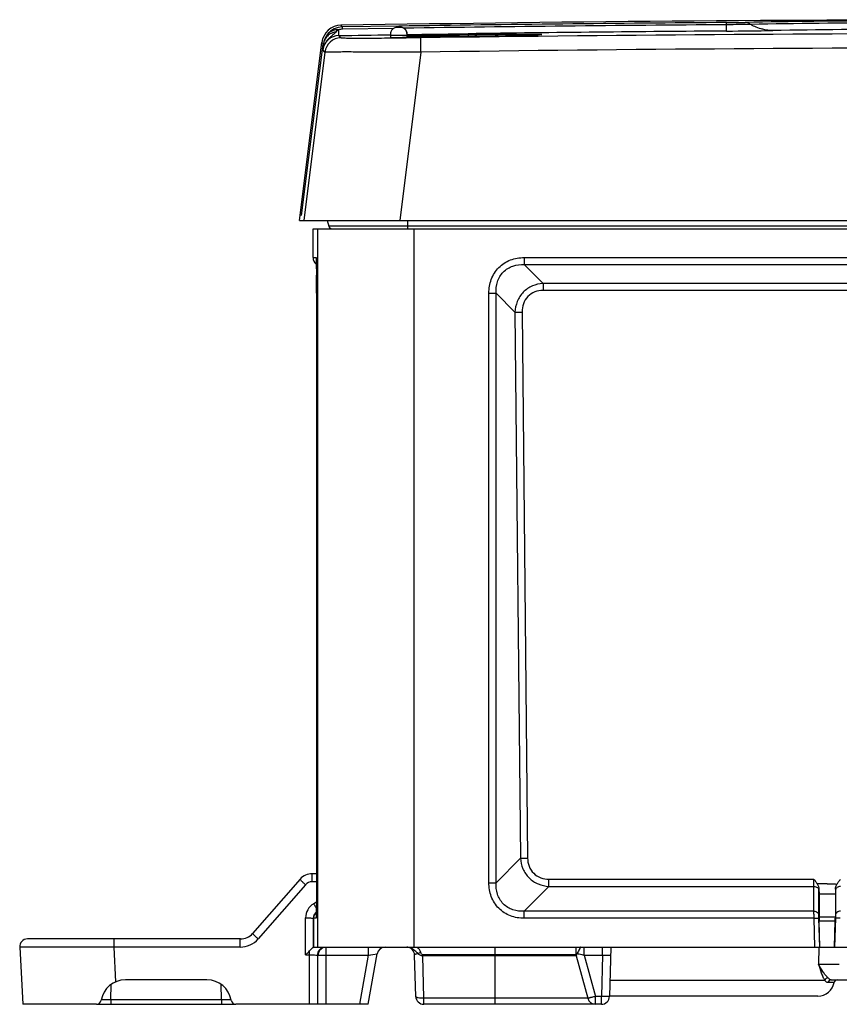
# Model space of a CAD drawing. Units: millimetres. Extents: x -3 to 844, y 0 to 594.
# Drawn here: x 687 to 737, y 425 to 486 of the extents above; entities that cross this region are included whole.
import ezdxf

# ---------------------------------------------------------------- set-up
doc = ezdxf.new("R2010")
doc.units = ezdxf.units.MM
doc.header["$LTSCALE"] = 46.255
doc.linetypes.add('PHANTOM', pattern=[0.8, 0.45, -0.05, 0.1, -0.05, 0.1, -0.05])
doc.layers.get('0').update_dxf_attribs({"linetype": 'CONTINUOUS'})
for name, color, linetype in [('BEZUGSACHSEN', 7, 'CONTINUOUS'), ('ERODIERSTRUKTUR_SEITEN', 7, 'CONTINUOUS'), ('RUNDUNGEN', 7, 'CONTINUOUS')]:
    doc.layers.add(name, color=color, linetype=linetype)

msp = doc.modelspace()

# ---------------------------------------------------------------- linework, layer by layer
at = {"color": 7, "linetype": 'Continuous'}
for q in [(705.7202, 484.2124), (796.018, 473.304)]:
    msp.add_line((704.3422, 473.304), q, dxfattribs=at)
at = {"color": 9, "linetype": 'Continuous'}
for p, q in [((710.3646, 484.4736), (709.9378, 484.4684)), ((710.8836, 484.4803), (710.3646, 484.4736)), ((711.7773, 484.4923), (710.8836, 484.4803)), ((705.9067, 483.6179), (704.6215, 473.304)), ((711.7778, 483.6179), (710.4898, 473.304))]:
    msp.add_line(p, q, dxfattribs=at)
at = {"color": 7, "linetype": 'Continuous'}
for centre, radius, start, end in [((750.1801, -2253.1157), 2738.7197, 89.0943437, 90.9056563), ((706.9108, 484.062), 1.2, 90.905656, 172.8)]:
    msp.add_arc(centre, radius, start, end, dxfattribs=at)
at = {"color": 9, "linetype": 'Continuous'}
for centre, radius, start, end in [((706.899, 483.4923), 1.0002, 90.921176, 172.783792), ((750.1801, -2290.4258), 2775.1838, 89.2071196, 90.7928804), ((750.1801, -2292.2249), 2776.1085, 89.2073942, 90.7926058)]:
    msp.add_arc(centre, radius, start, end, dxfattribs=at)
for points, knots in [([(709.9378, 484.4684), (709.6842, 484.4655), (709.1925, 484.46), (708.499, 484.4541), (707.9149, 484.452), (707.4788, 484.4543), (707.192, 484.4606), (707.0328, 484.4682), (706.9529, 484.4758), (706.9178, 484.4806), (706.8964, 484.4855), (706.8854, 484.4895), (706.883, 484.4923)], [0, 0, 0, 0, 0.2487533, 0.4824589, 0.6803866, 0.8218246, 0.9102885, 0.961846, 0.9779831, 0.9892088, 0.9963212, 1, 1, 1, 1]), ([(711.7778, 483.6179), (711.7764, 483.7309), (711.7747, 483.8939), (711.7734, 484.1004), (711.773, 484.2294), (711.7732, 484.3349), (711.7736, 484.4068), (711.7747, 484.4498), (711.7749, 484.4712), (711.7765, 484.484), (711.7762, 484.4909), (711.7773, 484.4923)], [0, 0, 0, 0, 0.3876918, 0.5591337, 0.7082068, 0.8302398, 0.9212594, 0.9542191, 0.9784133, 0.9937006, 1, 1, 1, 1]), ([(711.7778, 483.6179), (711.3766, 483.6157), (710.579, 483.6119), (709.4034, 483.6121), (708.3028, 483.6203), (707.469, 483.6276), (706.9099, 483.6256), (706.5987, 483.6216), (706.3604, 483.6172), (706.1857, 483.6136), (706.0636, 483.6124), (705.9825, 483.6119), (705.9353, 483.6147), (705.9128, 483.6153), (705.9067, 483.6179)], [0, 0, 0, 0, 0.2050118, 0.4075262, 0.6006668, 0.7673372, 0.833563, 0.8863561, 0.9263502, 0.9553767, 0.9755662, 0.9888287, 0.9966318, 1, 1, 1, 1])]:
    msp.add_open_spline(points, degree=3, knots=knots, dxfattribs=at)
at = {"color": 7, "linetype": 'Continuous'}
for points, knots in [([(709.9374, 484.5198), (709.9374, 484.5191), (709.9415, 484.5194), (709.946, 484.5183), (709.9565, 484.5182), (709.9764, 484.5174), (710.011, 484.5171), (710.0616, 484.5168), (710.1243, 484.5168), (710.2252, 484.5173), (710.3051, 484.5181), (710.3607, 484.5188)], [0, 0, 0, 0, 0.0048648, 0.0187761, 0.0417314, 0.0736174, 0.1631129, 0.2844203, 0.4337871, 0.6065397, 1, 1, 1, 1]), ([(710.3607, 484.5188), (710.4319, 484.5197), (710.5363, 484.5213), (710.6703, 484.524), (710.7577, 484.5261), (710.8219, 484.5279), (710.8648, 484.5295), (710.89, 484.5305), (710.9093, 484.5317), (710.9248, 484.532), (710.9314, 484.5339), (710.9374, 484.5333), (710.9374, 484.5343)], [0, 0, 0, 0, 0.3700831, 0.5429067, 0.6967655, 0.8245408, 0.876726, 0.9202919, 0.9547479, 0.9796452, 0.9947553, 1, 1, 1, 1])]:
    msp.add_open_spline(points, degree=3, knots=knots, dxfattribs=at)
at = {"layer": 'BEZUGSACHSEN', "color": 7, "linetype": 'Continuous'}
for p, q in [((705.1801, 471.0361), (705.1801, 472.804)), ((705.1801, 472.804), (795.1801, 472.804)), ((705.3696, 470.9456), (705.3705, 470.9237)), ((705.3705, 470.9237), (705.3716, 470.8957)), ((705.3716, 470.8957), (705.3732, 470.8424)), ((705.3732, 470.8424), (705.3749, 470.7758)), ((705.3749, 470.7758), (705.3771, 470.6653)), ((705.3771, 470.6653), (705.3797, 470.492)), ((705.3797, 470.492), (705.383, 470.1834)), ((705.383, 470.1834), (705.3847, 469.9512)), ((705.3879, 468.8563), (705.386, 431.895)), ((736.1618, 432.6724), (736.069, 432.6728)), ((736.1715, 432.3532), (736.1801, 432.0732)), ((737.1888, 432.3596), (737.1801, 432.0732)), ((737.1984, 432.6732), (737.2794, 432.6641)), ((705.386, 431.895), (705.3828, 431.3996)), ((736.1801, 432.0732), (737.1801, 432.0732)), ((736.1801, 432.0732), (736.1801, 430.6689)), ((737.1801, 432.0732), (737.1801, 430.6689)), ((705.3828, 431.3996), (705.3796, 431.1052)), ((705.2161, 428.804), (705.2164, 430.572)), ((705.3747, 430.8256), (705.3728, 430.7533)), ((705.3766, 430.9152), (705.3747, 430.8256)), ((705.3796, 431.1052), (705.3766, 430.9152)), ((736.2339, 428.804), (736.1853, 430.4091)), ((737.1263, 428.804), (737.1748, 430.4091)), ((705.2161, 428.804), (795.1443, 428.804)), ((721.2812, 428.804), (721.2877, 428.3419)), ((723.4217, 428.804), (723.3428, 425.7909)), ((711.4673, 425.7909), (711.4012, 428.3171)), ((721.2983, 428.2669), (722.0081, 425.6721)), ((736.9184, 426.804), (763.4417, 426.804)), ((736.1144, 425.804), (723.3428, 425.804)), ((722.843, 425.304), (711.9672, 425.304))]:
    msp.add_line(p, q, dxfattribs=at)
at = {"layer": 'BEZUGSACHSEN', "color": 9, "linetype": 'Continuous'}
for p, q in [((705.4473, 472.804), (705.4473, 428.804)), ((711.3641, 472.804), (711.3641, 428.804)), ((705.1801, 471.0361), (705.3624, 471.0361)), ((718.1187, 471.0361), (782.2415, 471.0361)), ((718.1215, 470.6031), (782.2387, 470.6031)), ((718.1215, 470.6031), (719.2713, 469.4455)), ((781.0888, 469.4455), (719.2713, 469.4455)), ((715.9536, 432.7518), (715.9536, 468.8563)), ((715.9536, 468.8563), (716.3927, 468.8563)), ((716.3927, 432.7518), (716.3927, 468.8563)), ((716.3927, 468.8563), (717.5499, 467.6917)), ((781.0861, 469.0212), (719.2741, 469.0212)), ((717.5499, 467.6917), (717.8847, 434.2533)), ((717.9886, 467.7004), (718.3234, 434.262)), ((717.8847, 434.2533), (716.3927, 432.7518)), ((719.635, 432.9676), (735.8562, 432.9676)), ((715.9536, 432.7518), (716.3927, 432.7518)), ((719.6323, 432.5259), (718.1215, 431.005)), ((719.6323, 432.5259), (735.8714, 432.5259)), ((735.8714, 431.005), (735.8714, 432.5259)), ((736.1719, 430.7542), (736.1719, 432.2752)), ((737.1884, 432.2752), (737.1884, 430.7542)), ((705.2087, 430.572), (705.2089, 428.804)), ((705.3624, 430.572), (705.2164, 430.572)), ((735.8741, 430.572), (718.1187, 430.572)), ((735.8714, 431.005), (718.1215, 431.005)), ((735.8741, 430.572), (736.1754, 430.581)), ((735.9276, 428.804), (735.8741, 430.572)), ((736.2292, 428.804), (736.1754, 430.581)), ((736.1801, 430.6689), (737.1801, 430.6689)), ((737.1849, 430.581), (737.1311, 428.804)), ((737.4833, 430.572), (737.1849, 430.581)), ((736.1853, 430.4091), (737.1748, 430.4091)), ((716.3301, 425.304), (716.3301, 428.804)), ((721.7993, 428.3171), (721.7993, 428.804)), ((722.9092, 428.3171), (722.9092, 428.804)), ((736.1738, 428.804), (736.1549, 427.7691)), ((711.8992, 428.2669), (711.8992, 428.3419)), ((721.2877, 428.3419), (711.8992, 428.3419)), ((711.9672, 425.6721), (711.8992, 428.2669)), ((721.2983, 428.2669), (711.8992, 428.2669)), ((721.7993, 428.3171), (722.4904, 425.7909)), ((721.7993, 428.3171), (722.9092, 428.3171)), ((722.9092, 428.3171), (722.843, 425.7909)), ((736.5424, 426.7691), (723.3684, 426.7691)), ((737.1004, 426.6373), (736.729, 426.6373)), ((722.4904, 425.304), (722.4904, 425.7909)), ((722.843, 425.7909), (722.4904, 425.7909)), ((722.843, 425.304), (722.843, 425.7909)), ((711.9672, 425.304), (711.9672, 425.6721)), ((722.0081, 425.6721), (711.9672, 425.6721))]:
    msp.add_line(p, q, dxfattribs=at)
at = {"layer": 'BEZUGSACHSEN', "color": 7, "linetype": 'Continuous'}
msp.add_lwpolyline([(705.3681, 470.9707), (705.3682, 470.9699), (705.3684, 470.9665), (705.3687, 470.9612), (705.3691, 470.9542), (705.3696, 470.9456)], dxfattribs=at)
for centre, radius, start, end in [((705.6801, 471.0361), 0.5, 181.823197, 232.63431), ((538.7916, 468.9305), 166.5963, 359.974479, 0.352162), ((705.709, 430.5718), 0.5003, 131.638513, 174.931043), ((705.7182, 430.5705), 0.5023, 132.91023, 150.493903), ((710.9014, 428.304), 0.5, 1.5, 87.33578), ((721.5876, 428.3461), 0.3, 180.8, 195.3), ((736.1144, 426.804), 1, 270, 350.405932), ((737.2976, 426.604), 0.2, 90, 170.405932), ((711.9672, 425.804), 0.5, 181.5, 270), ((722.843, 425.804), 0.5, 270, 358.5), ((722.4904, 425.804), 0.5, 195.3, 270)]:
    msp.add_arc(centre, radius, start, end, dxfattribs=at)
at = {"layer": 'BEZUGSACHSEN', "color": 9, "linetype": 'Continuous'}
for centre, radius, start, end in [((728.1051, 432.2722), 8.0668, 0.021055, 0.57529), ((746.6589, 432.265), 9.4705, 179.427317, 179.938376), ((705.709, 430.572), 0.5003, 174.931043, 179.999532), ((705.4036, 445.0007), 17.7051, 290.522989, 291.115038), ((716.1528, 430.0865), 5.4572, 341.89882, 342.211567), ((722.7953, 427.6758), 1.6263, 151.800095, 152.792337), ((719.8599, 421.2812), 7.2918, 77.911276, 78.216463)]:
    msp.add_arc(centre, radius, start, end, dxfattribs=at)
at = {"layer": 'BEZUGSACHSEN', "color": 7, "linetype": 'Continuous'}
for centre, major_axis, start_param, end_param in [((736.1906, 430.4091), (-0.0091, 0.3), 0.5230711, 1.5702686), ((737.1696, 430.4091), (0.0091, 0.3), -1.5702686, -0.5230711)]:
    msp.add_ellipse(centre, major_axis=major_axis, ratio=0.0174444, start_param=start_param, end_param=end_param, dxfattribs=at)
at = {"layer": 'BEZUGSACHSEN', "color": 9, "linetype": 'Continuous'}
for points, knots in [([(705.3624, 471.0361), (705.3638, 471.0361), (705.3642, 471.028), (705.3664, 471.0184), (705.3675, 470.9965), (705.3692, 470.9681), (705.3707, 470.93), (705.373, 470.8618), (705.3756, 470.7537), (705.3784, 470.598), (705.3809, 470.4091), (705.3831, 470.1909), (705.3842, 470.036), (705.3847, 469.9544)], [0, 0, 0, 0, 0.0039432, 0.015128, 0.0339779, 0.0607719, 0.095695, 0.1388939, 0.250443, 0.395023, 0.570684, 0.7739321, 1, 1, 1, 1]), ([(715.9536, 468.8563), (715.9537, 469.1419), (716.0441, 469.7195), (716.5091, 470.4701), (717.255, 470.9436), (717.8329, 471.036), (718.1187, 471.0361)], [0, 0, 0, 0, 0.2502619, 0.4999841, 0.7497063, 1, 1, 1, 1]), ([(718.1187, 471.0361), (718.1187, 470.993), (718.1189, 470.8486), (718.1195, 470.7043), (718.1215, 470.6031)], [0, 0, 0, 0, 0.2986887, 1, 1, 1, 1]), ([(716.3927, 468.8563), (716.3816, 469.0888), (716.4289, 469.5629), (716.7902, 470.1916), (717.4137, 470.5642), (717.8887, 470.614), (718.1215, 470.6031)], [0, 0, 0, 0, 0.2501027, 0.4998051, 0.7496168, 1, 1, 1, 1]), ([(719.2713, 469.4455), (719.0475, 469.4339), (718.5985, 469.335), (718.0278, 468.946), (717.6527, 468.3661), (717.5599, 467.916), (717.5499, 467.6917)], [0, 0, 0, 0, 0.2496285, 0.4996611, 0.7498909, 1, 1, 1, 1]), ([(719.2713, 469.4455), (719.2718, 469.4195), (719.2737, 469.2781), (719.2741, 469.1366), (719.2741, 469.0212)], [0, 0, 0, 0, 0.18362, 1, 1, 1, 1]), ([(719.2741, 469.0212), (719.1024, 469.0212), (718.7548, 468.9649), (718.309, 468.6753), (718.0367, 468.2197), (717.9869, 467.8721), (717.9886, 467.7004)], [0, 0, 0, 0, 0.2502478, 0.499962, 0.7497141, 1, 1, 1, 1]), ([(717.5499, 467.6917), (717.5767, 467.6927), (717.7229, 467.6972), (717.8692, 467.6992), (717.9886, 467.7004)], [0, 0, 0, 0, 0.1834196, 1, 1, 1, 1]), ([(717.8847, 434.2533), (717.9115, 434.2543), (718.0577, 434.2587), (718.204, 434.2608), (718.3234, 434.262)], [0, 0, 0, 0, 0.1834213, 1, 1, 1, 1]), ([(717.8847, 434.2533), (717.8984, 434.0301), (718.0002, 433.5833), (718.3869, 433.0139), (718.9611, 432.6346), (719.409, 432.5375), (719.6323, 432.5259)], [0, 0, 0, 0, 0.2497149, 0.4999409, 0.7501906, 1, 1, 1, 1]), ([(718.3234, 434.262), (718.3251, 434.091), (718.3838, 433.7457), (718.6693, 433.3009), (719.1182, 433.0223), (719.464, 432.9677), (719.635, 432.9676)], [0, 0, 0, 0, 0.2502272, 0.5000037, 0.7497706, 1, 1, 1, 1]), ([(719.6323, 432.5259), (719.6328, 432.5529), (719.6347, 432.7001), (719.635, 432.8474), (719.635, 432.9676)], [0, 0, 0, 0, 0.1833466, 1, 1, 1, 1]), ([(735.8714, 432.5259), (735.8712, 432.5529), (735.8684, 432.7003), (735.8621, 432.8475), (735.8562, 432.9676)], [0, 0, 0, 0, 0.183432, 1, 1, 1, 1]), ([(705.3879, 432.7518), (705.3879, 432.3563), (705.3856, 431.6923), (705.3805, 431.0282), (705.3733, 430.7596)], [0, 0, 0, 0, 0.5954614, 1, 1, 1, 1]), ([(718.1187, 430.572), (717.833, 430.572), (717.2552, 430.6644), (716.5093, 431.1378), (716.0441, 431.8883), (715.9537, 432.4661), (715.9536, 432.7518)], [0, 0, 0, 0, 0.2502118, 0.4999116, 0.7497029, 1, 1, 1, 1]), ([(718.1215, 431.005), (717.8888, 430.9941), (717.4139, 431.0438), (716.7904, 431.4162), (716.4289, 432.045), (716.3816, 432.5192), (716.3927, 432.7518)], [0, 0, 0, 0, 0.2502926, 0.5000769, 0.7498602, 1, 1, 1, 1]), ([(735.8714, 432.5259), (735.9451, 432.5261), (736.0595, 432.4888), (736.1518, 432.3769), (736.1706, 432.3085), (736.1719, 432.2752)], [0, 0, 0, 0, 0.519249, 0.7648849, 1, 1, 1, 1]), ([(737.4875, 432.5259), (737.414, 432.5258), (737.3002, 432.4883), (737.2084, 432.3766), (737.1897, 432.3084), (737.1884, 432.2752)], [0, 0, 0, 0, 0.5192351, 0.7648528, 1, 1, 1, 1]), ([(705.216, 430.5739), (705.2142, 430.5737), (705.2122, 430.5731), (705.2088, 430.5727), (705.2087, 430.572)], [0, 0, 0, 0, 0.7185949, 1, 1, 1, 1]), ([(705.3733, 430.7596), (705.3725, 430.7317), (705.371, 430.6845), (705.3688, 430.6299), (705.3667, 430.5995), (705.3656, 430.5844), (705.3641, 430.5775), (705.3634, 430.572), (705.3624, 430.572)], [0, 0, 0, 0, 0.4446636, 0.756169, 0.8631168, 0.9385958, 0.9836343, 1, 1, 1, 1]), ([(718.1187, 430.572), (718.1187, 430.6151), (718.1189, 430.7594), (718.1195, 430.9038), (718.1215, 431.005)], [0, 0, 0, 0, 0.2986887, 1, 1, 1, 1]), ([(735.8741, 430.572), (735.8736, 430.6151), (735.8721, 430.7594), (735.8708, 430.9038), (735.8714, 431.005)], [0, 0, 0, 0, 0.2987829, 1, 1, 1, 1]), ([(735.8714, 431.005), (735.9451, 431.0051), (736.0595, 430.9679), (736.1518, 430.856), (736.1706, 430.7876), (736.1719, 430.7542)], [0, 0, 0, 0, 0.519249, 0.7648849, 1, 1, 1, 1]), ([(736.1754, 430.581), (736.1749, 430.5983), (736.1733, 430.656), (736.1719, 430.7137), (736.1719, 430.7542)], [0, 0, 0, 0, 0.2987779, 1, 1, 1, 1]), ([(737.1884, 430.7542), (737.1884, 430.7436), (737.1878, 430.6859), (737.1863, 430.6282), (737.1849, 430.581)], [0, 0, 0, 0, 0.183355, 1, 1, 1, 1]), ([(737.4875, 431.005), (737.414, 431.0048), (737.3002, 430.9674), (737.2084, 430.8557), (737.1897, 430.7875), (737.1884, 430.7542)], [0, 0, 0, 0, 0.5192351, 0.7648529, 1, 1, 1, 1]), ([(711.6107, 428.4194), (711.5478, 428.477), (711.4181, 428.5899), (711.2797, 428.6956), (711.2019, 428.7347)], [0, 0, 0, 0, 0.4951001, 1, 1, 1, 1]), ([(721.577, 428.804), (721.5717, 428.804), (721.5592, 428.7913), (721.5445, 428.7666), (721.5238, 428.7277), (721.4883, 428.6592), (721.4338, 428.5632), (721.3844, 428.486), (721.362, 428.4443)], [0, 0, 0, 0, 0.0379454, 0.1097789, 0.2148831, 0.3471877, 0.6625829, 1, 1, 1, 1]), ([(711.4012, 428.3171), (711.4005, 428.343), (711.4527, 428.3792), (711.525, 428.4027), (711.5799, 428.4144), (711.6107, 428.4194)], [0, 0, 0, 0, 0.3214341, 0.6131289, 1, 1, 1, 1]), ([(711.8992, 428.2669), (711.8432, 428.266), (711.7304, 428.3005), (711.6466, 428.3771), (711.6107, 428.4194)], [0, 0, 0, 0, 0.5025124, 1, 1, 1, 1]), ([(711.8992, 428.3419), (711.8681, 428.3419), (711.8168, 428.3992), (711.7933, 428.4543), (711.7817, 428.4844)], [0, 0, 0, 0, 0.4911328, 1, 1, 1, 1]), ([(721.3146, 428.439), (721.3102, 428.4423), (721.2963, 428.4538), (721.2859, 428.4716), (721.2857, 428.4844)], [0, 0, 0, 0, 0.3003219, 1, 1, 1, 1]), ([(721.3051, 428.2857), (721.3043, 428.2833), (721.3021, 428.2772), (721.3003, 428.2709), (721.2985, 428.2672)], [0, 0, 0, 0, 0.3829113, 1, 1, 1, 1]), ([(721.3398, 428.391), (721.3364, 428.3803), (721.3249, 428.3451), (721.3134, 428.31), (721.3051, 428.2857)], [0, 0, 0, 0, 0.3053179, 1, 1, 1, 1]), ([(721.349, 428.4193), (721.3458, 428.4208), (721.3338, 428.4265), (721.3223, 428.4332), (721.3146, 428.439)], [0, 0, 0, 0, 0.2715133, 1, 1, 1, 1]), ([(721.387, 428.4113), (721.4166, 428.405), (721.5543, 428.3747), (721.6916, 428.3426), (721.7993, 428.3171)], [0, 0, 0, 0, 0.2146989, 1, 1, 1, 1]), ([(722.9092, 428.3171), (722.9729, 428.3188), (723.0656, 428.3208), (723.1834, 428.3222), (723.2583, 428.3226), (723.3195, 428.3223), (723.3614, 428.3216), (723.3858, 428.3205), (723.3984, 428.3197), (723.4043, 428.3186), (723.409, 428.318), (723.409, 428.3171)], [0, 0, 0, 0, 0.3826059, 0.5553842, 0.7068598, 0.8311068, 0.9233699, 0.9563816, 0.980197, 0.9946629, 1, 1, 1, 1]), ([(736.7076, 426.9358), (736.6551, 426.9893), (736.5543, 427.1134), (736.3637, 427.3878), (736.2325, 427.6125), (736.1549, 427.7691)], [0, 0, 0, 0, 0.2242783, 0.4769047, 1, 1, 1, 1]), ([(736.1549, 427.7691), (736.2293, 427.7637), (736.4092, 427.7581), (736.8319, 427.7545), (737.1801, 427.7608), (737.4228, 427.7691)], [0, 0, 0, 0, 0.1764249, 0.4255862, 1, 1, 1, 1]), ([(736.5424, 426.7691), (736.5017, 426.8307), (736.4275, 426.9749), (736.2956, 427.3082), (736.2137, 427.5811), (736.1549, 427.7691)], [0, 0, 0, 0, 0.2059373, 0.4503201, 1, 1, 1, 1]), ([(736.7076, 426.9358), (736.6675, 426.9257), (736.593, 426.8834), (736.5502, 426.8082), (736.5424, 426.7691)], [0, 0, 0, 0, 0.5093564, 1, 1, 1, 1]), ([(736.9184, 426.804), (736.9014, 426.804), (736.8544, 426.8134), (736.7823, 426.8612), (736.7342, 426.9087), (736.7076, 426.9358)], [0, 0, 0, 0, 0.2005333, 0.552799, 1, 1, 1, 1]), ([(736.729, 426.6373), (736.7135, 426.6373), (736.6704, 426.6462), (736.6053, 426.6934), (736.5646, 426.7413), (736.5424, 426.7691)], [0, 0, 0, 0, 0.1980776, 0.5461431, 1, 1, 1, 1]), ([(736.9184, 426.804), (736.8742, 426.804), (736.7818, 426.7689), (736.7363, 426.6822), (736.729, 426.6373)], [0, 0, 0, 0, 0.4935654, 1, 1, 1, 1]), ([(711.9672, 425.6721), (711.9037, 425.6705), (711.7853, 425.6736), (711.6469, 425.6917), (711.5562, 425.7178), (711.5032, 425.7399), (711.4679, 425.77), (711.4673, 425.7909)], [0, 0, 0, 0, 0.3575958, 0.6644413, 0.7861021, 0.8820579, 1, 1, 1, 1]), ([(722.4904, 425.7909), (722.4292, 425.7742), (722.3403, 425.7503), (722.227, 425.7209), (722.1549, 425.7028), (722.0958, 425.6885), (722.0552, 425.6792), (722.0314, 425.6745), (722.019, 425.6721), (722.0131, 425.6719), (722.0084, 425.6712), (722.0081, 425.6721)], [0, 0, 0, 0, 0.3827826, 0.5554387, 0.7066772, 0.8308331, 0.9230863, 0.9561415, 0.9800153, 0.9945833, 1, 1, 1, 1]), ([(723.3428, 425.7909), (723.3428, 425.79), (723.3381, 425.7895), (723.3321, 425.7883), (723.3195, 425.7876), (723.295, 425.7864), (723.2531, 425.7857), (723.1918, 425.7854), (723.117, 425.7858), (722.9993, 425.7873), (722.9067, 425.7893), (722.843, 425.7909)], [0, 0, 0, 0, 0.0054625, 0.0200672, 0.0439854, 0.0770942, 0.1694723, 0.2937516, 0.4450701, 0.6177155, 1, 1, 1, 1])]:
    msp.add_open_spline(points, degree=3, knots=knots, dxfattribs=at)
at = {"layer": 'BEZUGSACHSEN', "color": 7, "linetype": 'Continuous'}
for points, knots in [([(735.8562, 432.9676), (735.8948, 432.9208), (735.9732, 432.828), (736.0384, 432.7252), (736.0691, 432.6729)], [0, 0, 0, 0, 0.500032, 1, 1, 1, 1]), ([(737.2793, 432.664), (737.309, 432.7193), (737.3831, 432.8214), (737.4613, 432.9192), (737.5012, 432.9676)], [0, 0, 0, 0, 0.5000072, 1, 1, 1, 1]), ([(736.6801, 432.6732), (736.7665, 432.6735), (736.8961, 432.6742), (737.0688, 432.6737), (737.1553, 432.6758), (737.1984, 432.6732)], [0, 0, 0, 0, 0.5000205, 0.7500308, 1, 1, 1, 1])]:
    msp.add_open_spline(points, degree=3, knots=knots, dxfattribs=at)
for points in [[(736.069, 432.6728), (736.1258, 432.5764), (736.1681, 432.465), (736.1715, 432.3532)], [(736.6801, 432.6732), (736.5073, 432.6727), (736.3345, 432.6719), (736.1618, 432.6724)], [(737.1888, 432.3596), (737.192, 432.4655), (737.2295, 432.5707), (737.2794, 432.6641)], [(705.2164, 430.572), (705.2164, 430.6567), (705.2394, 430.7441), (705.281, 430.8179)]]:
    msp.add_open_spline(points, degree=3, dxfattribs=at)
at = {"layer": 'BEZUGSACHSEN', "color": 9, "linetype": 'Continuous'}
for points in [[(711.2019, 428.7347), (711.1169, 428.7775), (711.0199, 428.804), (710.9247, 428.804)], [(711.7817, 428.4844), (711.7363, 428.6021), (711.6653, 428.7118), (711.5795, 428.8043)]]:
    msp.add_open_spline(points, degree=3, dxfattribs=at)
at = {"layer": 'ERODIERSTRUKTUR_SEITEN', "color": 40, "linetype": 'PHANTOM'}
msp.add_line((704.4814, 473.604), (705.8086, 484.1096), dxfattribs=at)
at = {"layer": 'RUNDUNGEN', "color": 9, "linetype": 'Continuous'}
for p, q in [((730.5172, 484.9074), (730.5126, 485.4292)), ((706.7617, 484.6336), (706.755, 484.9743)), ((706.8918, 485.2619), (706.9801, 485.159)), ((706.9826, 485.0256), (706.9801, 485.159)), ((710.1162, 485.0732), (706.9826, 485.0256)), ((705.8135, 484.1039), (705.7202, 484.2124)), ((706.883, 484.4923), (706.7617, 484.6336)), ((709.9374, 484.654), (710.9374, 484.654)), ((710.9685, 484.5581), (710.9359, 484.5583)), ((710.9368, 484.6964), (711.4437, 484.7037)), ((711.0523, 484.5577), (710.9685, 484.5581)), ((711.4731, 484.5569), (711.4439, 484.5569)), ((712.8376, 484.5624), (712.7604, 484.5619)), ((712.9072, 484.5629), (712.8376, 484.5624)), ((713.1832, 484.5651), (712.9072, 484.5629)), ((713.3202, 484.5663), (713.1832, 484.5651)), ((713.7458, 484.5704), (713.3202, 484.5663)), ((713.8894, 484.5719), (713.7458, 484.5704)), ((714.1443, 484.5747), (713.8894, 484.5719)), ((714.1805, 484.5751), (714.1443, 484.5747)), ((714.5569, 484.5796), (714.1805, 484.5751)), ((714.6198, 484.5804), (714.5569, 484.5796)), ((714.6781, 484.5812), (714.6198, 484.5804)), ((714.6762, 484.6986), (714.6778, 484.5812)), ((715.3084, 484.5899), (715.2168, 484.5886)), ((715.4515, 484.5921), (715.3084, 484.5899)), ((715.4706, 484.5924), (715.4515, 484.5921)), ((715.4959, 484.5928), (715.4706, 484.5924)), ((715.9246, 484.5996), (715.4959, 484.5928)), ((716.014, 484.6011), (715.9246, 484.5996)), ((716.1774, 484.604), (716.014, 484.6011)), ((716.3413, 484.6069), (716.1774, 484.604)), ((716.5236, 484.6102), (716.3413, 484.6069)), ((717.9175, 484.6409), (717.8142, 484.6382)), ((705.9067, 483.6179), (705.7861, 483.7584)), ((794.2198, 472.9523), (706.1404, 472.9523)), ((710.9801, 472.804), (710.9801, 473.304)), ((704.7186, 432.6284), (701.8162, 429.3114)), ((705.3879, 432.8094), (705.1175, 432.8094)), ((705.384, 431.5592), (705.2194, 431.4642)), ((704.7187, 428.3302), (704.7192, 430.5981)), ((705.2017, 430.572), (705.2014, 428.804)), ((705.2017, 430.572), (705.2087, 430.572)), ((693.0999, 426.6871), (692.9887, 428.8094)), ((700.7099, 428.8094), (692.9887, 428.8094)), ((705.9801, 425.304), (705.9801, 428.804)), ((708.5842, 428.304), (708.5842, 428.804)), ((704.7187, 428.3302), (704.9627, 428.3302)), ((704.9627, 425.304), (704.9627, 428.3302)), ((705.4801, 428.304), (708.5842, 428.304)), ((708.0552, 425.304), (708.5842, 428.304)), ((708.5842, 428.304), (709.1072, 428.3908)), ((708.6546, 428.3159), (708.7227, 428.327)), ((692.7875, 425.5962), (692.8118, 426.5242)), ((699.5726, 425.5962), (699.5483, 426.5242)), ((692.7875, 425.5962), (692.7875, 425.304)), ((692.7875, 425.5962), (699.5726, 425.5962)), ((699.5726, 425.5962), (699.5726, 425.304))]:
    msp.add_line(p, q, dxfattribs=at)
at = {"layer": 'RUNDUNGEN', "color": 7, "linetype": 'Continuous'}
for p, q in [((710.4366, 485.2114), (706.9801, 485.159)), ((709.9374, 484.5198), (709.9374, 484.654)), ((710.9374, 484.5343), (710.9374, 484.654)), ((711.216, 484.5572), (710.9374, 484.5584)), ((710.9375, 484.6476), (711.4444, 484.6548)), ((711.7899, 484.5573), (711.216, 484.5572)), ((711.4444, 484.6548), (712.7063, 484.6724)), ((714.1441, 484.604), (711.4445, 484.604)), ((712.726, 484.5617), (711.7899, 484.5573)), ((712.7063, 484.6724), (714.6762, 484.6986)), ((714.071, 484.5739), (712.726, 484.5617)), ((715.6168, 484.5947), (714.071, 484.5739)), ((714.1446, 484.5747), (714.1441, 484.604)), ((715.216, 484.604), (715.2158, 484.5886)), ((716.1784, 484.604), (715.216, 484.604)), ((716.9753, 484.6192), (715.6168, 484.5947)), ((717.8098, 484.6382), (716.9753, 484.6192)), ((718.2711, 484.6509), (717.8098, 484.6382)), ((718.5483, 484.6597), (718.2711, 484.6509)), ((718.7367, 484.6667), (718.5483, 484.6597)), ((718.8601, 484.6718), (718.7367, 484.6667)), ((718.9373, 484.6755), (718.8601, 484.6718)), ((719.0019, 484.6789), (718.9373, 484.6755)), ((719.0382, 484.681), (719.0019, 484.6789)), ((719.0691, 484.683), (719.0382, 484.681)), ((719.0947, 484.6849), (719.0691, 484.683)), ((719.1444, 484.6896), (719.1434, 484.6894)), ((706.0461, 473.304), (706.1404, 472.9523)), ((704.3813, 432.9625), (701.4789, 429.6455)), ((705.3879, 433.304), (705.1338, 433.304)), ((687.206, 428.8094), (687.3897, 425.304)), ((700.7263, 429.304), (687.6754, 429.304)), ((705.1997, 428.804), (705.2089, 428.804)), ((705.7786, 428.7626), (705.7793, 428.7815)), ((705.4801, 425.304), (705.4801, 428.304)), ((708.5629, 425.304), (709.1072, 428.3908)), ((698.6796, 426.804), (693.6806, 426.804)), ((691.9058, 425.304), (687.3897, 425.304)), ((691.9561, 425.304), (700.3334, 425.304)), ((708.5629, 425.304), (700.4544, 425.304))]:
    msp.add_line(p, q, dxfattribs=at)
at = {"layer": 'RUNDUNGEN', "color": 9, "linetype": 'Continuous'}
for points in [[(706.8918, 485.2619), (706.8907, 485.2616), (706.8927, 485.2608), (706.8942, 485.2596), (706.8952, 485.2579), (706.8972, 485.2558), (706.8992, 485.2533), (706.9022, 485.2503), (706.9047, 485.2468), (706.9088, 485.2428), (706.9122, 485.2381), (706.9174, 485.2327), (706.9223, 485.2263), (706.9291, 485.2189), (706.9362, 485.2102), (706.9452, 485.2001), (706.9549, 485.1884), (706.9612, 485.1746), (706.9801, 485.159)], [(706.7969, 484.5927), (706.7878, 484.6034), (706.7787, 484.6138), (706.7698, 484.6238), (706.7617, 484.6336)], [(706.8374, 484.5454), (706.8267, 484.5578), (706.8164, 484.5699)], [(706.883, 484.4923), (706.8715, 484.5061), (706.8596, 484.5195)], [(709.0878, 428.3876), (709.1022, 428.3898), (709.1072, 428.3908)]]:
    msp.add_lwpolyline(points, dxfattribs=at)
at = {"layer": 'RUNDUNGEN', "color": 7, "linetype": 'Continuous'}
msp.add_lwpolyline([(719.1433, 484.6894), (719.1405, 484.6891), (719.1362, 484.6886), (719.1304, 484.688), (719.1234, 484.6873), (719.1151, 484.6865), (719.1056, 484.6857), (719.0947, 484.6849)], dxfattribs=at)
for centre, radius, start, end in [((750.1802, -2251.8719), 2737.3717, 90.4116637, 90.8318995), ((711.4445, 484.104), 0.5, 90, 114.193883), ((706.3335, 473.004), 0.2, 195, 270), ((705.1338, 432.304), 1, 90, 138.814075), ((700.7263, 430.304), 1, 270, 318.814075), ((687.6754, 428.834), 0.47, 90, 183), ((705.9801, 428.304), 0.5, 107.574722, 180), ((709.5996, 428.304), 0.5, 90, 170), ((693.6806, 425.304), 1.5, 90, 170.405932), ((698.6796, 425.304), 1.5, 9.594068, 90), ((691.9058, 425.604), 0.3, 270, 350.405932), ((700.4544, 425.604), 0.3, 189.594068, 270)]:
    msp.add_arc(centre, radius, start, end, dxfattribs=at)
at = {"layer": 'RUNDUNGEN', "color": 9, "linetype": 'Continuous'}
for centre, radius, start, end in [((729.4583, 641.7023), 156.2766, 270.386546, 270.807225), ((752.6235, -882.3835), 1367.9853, 90.1725442, 90.8780547), ((752.9453, -882.4337), 1367.9113, 90.1725544, 90.8780473), ((706.9986, 483.9667), 1.1924, 90.886175, 141.135502), ((750.1802, -2251.8474), 2737.2138, 90.4116649, 90.8255503), ((750.2105, -2254.838), 2739.8162, 90.4118353, 90.7431377), ((727.7256, 883.0577), 398.1601, 270.401726, 270.808026), ((754.3088, -883.6363), 1368.7341, 90.1728294, 90.8777745), ((706.7777, 483.6344), 0.9993, 90.916219, 172.872056), ((707.004, 483.9633), 1.1988, 141.171331, 173.266551), ((711.4625, 584.5212), 99.9643, 269.764844, 269.989295), ((711.3377, 685.6186), 201.0617, 270.038572, 270.405416), ((713.1429, 670.1559), 185.5764, 271.04383, 271.442398), ((718.0495, 502.7912), 18.1377, 272.16718, 272.889138), ((705.1175, 432.2794), 0.53, 90.000042, 138.814033), ((705.7194, 430.5978), 1.0003, 119.992321, 179.982769), ((705.7013, 430.5724), 0.4992, 130.516052, 179.908748), ((700.7099, 430.2794), 1.47, 270.00005, 318.814025), ((705.9815, 428.3039), 0.5322, 172.282291, 179.014425), ((705.9768, 428.3046), 0.5275, 158.764383, 172.295417), ((705.9306, 428.3365), 0.4703, 123.25857, 130.572271), ((692.3525, 434.9071), 9.3142, 269.477896, 270.059758)]:
    msp.add_arc(centre, radius, start, end, dxfattribs=at)
for points, knots in [([(731.9831, 485.317), (731.9365, 485.3554), (731.8347, 485.4179), (731.7167, 485.4411), (731.66, 485.4412)], [0, 0, 0, 0, 0.5157476, 1, 1, 1, 1]), ([(706.5732, 484.847), (706.5543, 484.8199), (706.5102, 484.7641), (706.4227, 484.6849), (706.3113, 484.5983), (706.1246, 484.4423), (705.9408, 484.2323), (705.8257, 483.969), (705.7925, 483.8265), (705.7861, 483.7584)], [0, 0, 0, 0, 0.0717801, 0.1541039, 0.2562002, 0.3787741, 0.6843169, 0.8510821, 1, 1, 1, 1]), ([(706.5732, 484.847), (706.4776, 484.8339), (706.2903, 484.7779), (706.0521, 484.6114), (705.8816, 484.3796), (705.8254, 484.1964), (705.8135, 484.1039)], [0, 0, 0, 0, 0.2543242, 0.5057299, 0.7539423, 1, 1, 1, 1]), ([(706.7544, 484.9744), (706.6261, 484.9883), (706.3651, 484.9616), (706.1481, 484.8095), (706.0701, 484.7149)], [0, 0, 0, 0, 0.5129955, 1, 1, 1, 1]), ([(706.7548, 484.9745), (706.731, 484.9665), (706.6624, 484.937), (706.6014, 484.8878), (706.5732, 484.847)], [0, 0, 0, 0, 0.3359207, 1, 1, 1, 1]), ([(706.9826, 485.0256), (706.9389, 485.0249), (706.8608, 485.0196), (706.7829, 484.9952), (706.755, 484.9743)], [0, 0, 0, 0, 0.5564405, 1, 1, 1, 1]), ([(710.4374, 485.154), (710.5102, 485.154), (710.6452, 485.1406), (710.8204, 485.0407), (710.9183, 484.8637), (710.9315, 484.7277), (710.9315, 484.654)], [0, 0, 0, 0, 0.2724668, 0.4978078, 0.7244109, 1, 1, 1, 1]), ([(731.9831, 485.317), (731.8773, 485.3153), (731.6517, 485.307), (731.1619, 485.2993), (730.7779, 485.2977), (730.5137, 485.2958)], [0, 0, 0, 0, 0.2160334, 0.4607214, 1, 1, 1, 1]), ([(733.3405, 484.9372), (733.2944, 484.9373), (733.1942, 484.9383), (733.0303, 484.9547), (732.8432, 484.9893), (732.5731, 485.0568), (732.3155, 485.1421), (732.0982, 485.2415), (732.0143, 485.2912), (731.9831, 485.317)], [0, 0, 0, 0, 0.0970452, 0.2106155, 0.3461674, 0.4969237, 0.7963594, 0.914868, 1, 1, 1, 1]), ([(715.2154, 484.7052), (715.9975, 484.7141), (717.0686, 484.7236), (718.3274, 484.7229), (718.804, 484.7189), (718.9915, 484.7137)], [0, 0, 0, 0, 0.6213735, 0.8509552, 1, 1, 1, 1]), ([(718.7354, 484.6665), (718.6788, 484.6643), (718.4062, 484.6543), (718.1335, 484.6466), (717.9175, 484.6409)], [0, 0, 0, 0, 0.2077247, 1, 1, 1, 1]), ([(718.9915, 484.7137), (719.0235, 484.7128), (719.0781, 484.7113), (719.1403, 484.7076), (719.1762, 484.7055), (719.1923, 484.7023), (719.2018, 484.7026), (719.2071, 484.6969), (719.1961, 484.695), (719.1863, 484.6926), (719.1651, 484.6902), (719.1255, 484.6863), (719.0569, 484.6816), (718.9979, 484.6783), (718.9637, 484.6766)], [0, 0, 0, 0, 0.2088796, 0.3569777, 0.4079396, 0.4434429, 0.463635, 0.4700623, 0.4828471, 0.5106956, 0.553962, 0.6126465, 0.7760241, 1, 1, 1, 1]), ([(705.8135, 484.1039), (705.8098, 484.0657), (705.8033, 483.9959), (705.7955, 483.9001), (705.7897, 483.8314), (705.7879, 483.7861), (705.7852, 483.7667), (705.7861, 483.7584)], [0, 0, 0, 0, 0.332189, 0.6063569, 0.8321039, 0.9280719, 1, 1, 1, 1]), ([(704.7186, 432.6284), (704.6732, 432.6681), (704.6077, 432.7266), (704.5262, 432.8027), (704.4749, 432.8523), (704.4345, 432.8932), (704.4031, 432.9268), (704.3892, 432.9455), (704.3789, 432.9598), (704.3813, 432.9625)], [0, 0, 0, 0, 0.379826, 0.5518549, 0.7027392, 0.8268078, 0.9195351, 0.9773423, 1, 1, 1, 1]), ([(705.1175, 432.8094), (705.1174, 432.8719), (705.1178, 432.9628), (705.1197, 433.0788), (705.1217, 433.1532), (705.124, 433.2143), (705.1264, 433.2562), (705.1287, 433.2807), (705.1302, 433.2933), (705.1316, 433.2995), (705.1329, 433.304), (705.1338, 433.304)], [0, 0, 0, 0, 0.3778763, 0.550399, 0.7023953, 0.8277404, 0.9212119, 0.9547971, 0.9791182, 0.9940712, 1, 1, 1, 1]), ([(705.2194, 431.4642), (705.2345, 431.4382), (705.2898, 431.3414), (705.3436, 431.2436), (705.381, 431.1712)], [0, 0, 0, 0, 0.2692503, 1, 1, 1, 1]), ([(704.7192, 430.5981), (704.7736, 430.598), (704.8758, 430.5969), (705.0139, 430.5932), (705.1169, 430.5865), (705.1729, 430.5821), (705.1922, 430.5769)], [0, 0, 0, 0, 0.3446237, 0.6471805, 0.8737574, 1, 1, 1, 1]), ([(705.1922, 430.5769), (705.1935, 430.5766), (705.1967, 430.5755), (705.2016, 430.5742), (705.2017, 430.572)], [0, 0, 0, 0, 0.3926137, 1, 1, 1, 1]), ([(701.8162, 429.3114), (701.7708, 429.3511), (701.7054, 429.4096), (701.6238, 429.4857), (701.5725, 429.5353), (701.5321, 429.5762), (701.5007, 429.6098), (701.4868, 429.6284), (701.4765, 429.6428), (701.4789, 429.6455)], [0, 0, 0, 0, 0.379826, 0.551855, 0.7027393, 0.8268079, 0.9195351, 0.9773423, 1, 1, 1, 1]), ([(692.9887, 428.8094), (692.5877, 428.8089), (691.7918, 428.8076), (690.6205, 428.805), (689.6795, 428.8021), (688.9819, 428.8003), (688.5326, 428.7997), (688.1535, 428.8001), (687.8504, 428.8013), (687.6201, 428.8029), (687.4533, 428.8045), (687.3487, 428.8057), (687.2884, 428.8068), (687.2573, 428.8072), (687.2353, 428.8082), (687.2186, 428.8078), (687.2119, 428.8098), (687.2061, 428.8085), (687.206, 428.8094)], [0, 0, 0, 0, 0.2080049, 0.4129338, 0.6076304, 0.6961895, 0.7748176, 0.840717, 0.8928682, 0.932059, 0.9602104, 0.9794307, 0.9862774, 0.9915521, 0.9954186, 0.9980321, 0.999521, 1, 1, 1, 1]), ([(692.9887, 428.8094), (692.9886, 428.8719), (692.989, 428.9628), (692.9909, 429.0788), (692.9929, 429.1532), (692.9952, 429.2143), (692.9976, 429.2562), (692.9999, 429.2807), (693.0014, 429.2933), (693.0028, 429.2995), (693.0041, 429.304), (693.005, 429.304)], [0, 0, 0, 0, 0.3778764, 0.5503991, 0.7023954, 0.8277405, 0.921212, 0.9547972, 0.9791182, 0.9940713, 1, 1, 1, 1]), ([(700.7099, 428.8094), (700.7098, 428.8719), (700.7103, 428.9628), (700.7122, 429.0788), (700.7141, 429.1532), (700.7165, 429.2143), (700.7189, 429.2562), (700.7211, 429.2807), (700.7227, 429.2933), (700.724, 429.2995), (700.7253, 429.304), (700.7263, 429.304)], [0, 0, 0, 0, 0.3778764, 0.550399, 0.7023953, 0.8277404, 0.9212119, 0.9547971, 0.9791181, 0.9940712, 1, 1, 1, 1]), ([(704.9627, 428.3302), (704.9626, 428.3513), (704.9623, 428.4315), (704.9613, 428.5117), (704.96, 428.5708)], [0, 0, 0, 0, 0.2629388, 1, 1, 1, 1]), ([(704.9627, 428.3302), (705.0615, 428.3304), (705.2237, 428.3272), (705.3865, 428.322), (705.4493, 428.313)], [0, 0, 0, 0, 0.6090569, 1, 1, 1, 1]), ([(705.4493, 428.313), (705.457, 428.3119), (705.4652, 428.31), (705.4801, 428.307), (705.4801, 428.304)], [0, 0, 0, 0, 0.7223421, 1, 1, 1, 1]), ([(705.4851, 428.4957), (705.4926, 428.5149), (705.5265, 428.5888), (705.5786, 428.6544), (705.6247, 428.6938)], [0, 0, 0, 0, 0.2535951, 1, 1, 1, 1]), ([(692.2104, 425.5943), (692.2141, 425.5942), (692.2332, 425.5937), (692.2522, 425.5934), (692.2676, 425.5933)], [0, 0, 0, 0, 0.1947139, 1, 1, 1, 1]), ([(692.3622, 425.5929), (692.3926, 425.5929), (692.5343, 425.5933), (692.6761, 425.5947), (692.7875, 425.5962)], [0, 0, 0, 0, 0.2140689, 1, 1, 1, 1]), ([(699.5726, 425.5962), (699.6115, 425.5957), (699.7526, 425.594), (699.8936, 425.5929), (699.9958, 425.5929)], [0, 0, 0, 0, 0.2756126, 1, 1, 1, 1]), ([(699.9958, 425.5929), (700.0127, 425.5929), (700.0641, 425.593), (700.1154, 425.5932), (700.1498, 425.5943)], [0, 0, 0, 0, 0.3299113, 1, 1, 1, 1])]:
    msp.add_open_spline(points, degree=3, knots=knots, dxfattribs=at)
at = {"layer": 'RUNDUNGEN', "color": 7, "linetype": 'Continuous'}
for points, knots in [([(709.9374, 484.654), (709.9374, 484.7278), (709.9509, 484.8642), (710.0507, 485.0414), (710.2278, 485.1406), (710.3639, 485.154), (710.4374, 485.154)], [0, 0, 0, 0, 0.2744716, 0.5005227, 0.7264114, 1, 1, 1, 1]), ([(710.9374, 484.654), (710.9374, 484.7277), (710.924, 484.864), (710.8245, 485.0411), (710.6474, 485.1406), (710.5111, 485.154), (710.4374, 485.154)], [0, 0, 0, 0, 0.2740295, 0.5, 0.7259705, 1, 1, 1, 1]), ([(704.96, 428.5708), (704.9883, 428.5988), (705.0388, 428.6537), (705.0994, 428.719), (705.1427, 428.761), (705.1678, 428.7837), (705.1858, 428.7967), (705.1959, 428.804), (705.1997, 428.804)], [0, 0, 0, 0, 0.355789, 0.6672791, 0.7952834, 0.8969849, 0.9663674, 1, 1, 1, 1]), ([(704.7187, 428.3302), (704.7394, 428.3509), (704.82, 428.4309), (704.8999, 428.5117), (704.96, 428.5708)], [0, 0, 0, 0, 0.2575119, 1, 1, 1, 1])]:
    msp.add_open_spline(points, degree=3, knots=knots, dxfattribs=at)
at = {"layer": 'RUNDUNGEN', "color": 9, "linetype": 'Continuous'}
for points in [[(706.7617, 484.6336), (707.8202, 484.6503), (708.8786, 484.6665), (709.937, 484.6821)], [(711.4437, 484.7039), (712.521, 484.7191), (713.5983, 484.7337), (714.6756, 484.7477)], [(714.6762, 484.6986), (714.8559, 484.701), (715.0356, 484.7031), (715.2154, 484.7052)], [(715.2168, 484.5886), (715.0373, 484.586), (714.8577, 484.5835), (714.6781, 484.5812)], [(705.6726, 428.7298), (705.7057, 428.7515), (705.7418, 428.769), (705.7793, 428.7815)]]:
    msp.add_open_spline(points, degree=3, dxfattribs=at)

doc.saveas('drawing.dxf')
